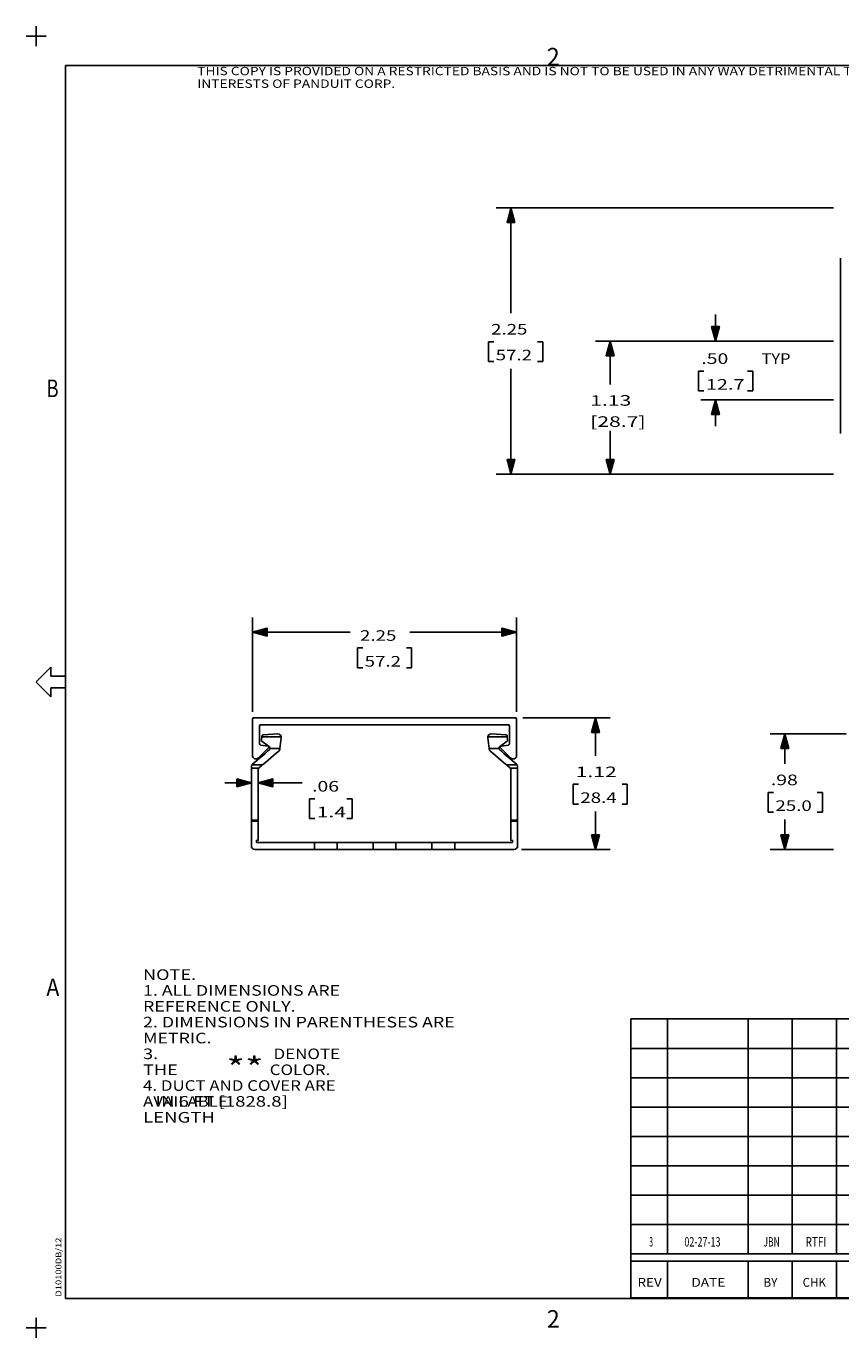
# Model space of a CAD drawing. Units: inches. Extents: x -0.1 to 17.1, y -0.1 to 11.1.
# Drawn here: x -0.1 to 6.9, y -0.1 to 11.1 of the extents above; entities that cross this region are included whole.
import ezdxf

# ---------------------------------------------------------------- set-up
doc = ezdxf.new("R2010")
doc.units = ezdxf.units.IN
doc.header["$MEASUREMENT"] = 0
doc.layers.add('1', color=7, linetype='Continuous', true_color=0xffffff)
doc.styles.add('blockfont', font='simplex.shx')
doc.styles.add('DEFAULT', font='simplex.shx')
doc.styles.add('helios', font='simplex.shx')

msp = doc.modelspace()

# ---------------------------------------------------------------- linework, layer by layer
at = {"layer": '1', "color": 18, "linetype": 'Continuous'}
for p, q in [((0, 11.085), (0, 10.915)), ((-0.085, 11), (0.085, 11)), ((0.249889, 10.75), (0.249889, 0.25)), ((0.249889, 10.75), (16.749889, 10.75)), ((6.791066, 9.5377), (3.917781, 9.5377)), ((4.042781, 9.5377), (4.009287, 9.4127)), ((4.031781, 9.4127), (4.031781, 9.496647)), ((4.033781, 9.4127), (4.033781, 9.504111)), ((4.03578, 9.4127), (4.03578, 9.511575)), ((4.037781, 9.4127), (4.037781, 9.519039)), ((4.039781, 9.4127), (4.039781, 9.526504)), ((4.04178, 9.4127), (4.04178, 9.533967)), ((4.042781, 9.5377), (4.042781, 8.640716)), ((4.076274, 9.4127), (4.042781, 9.5377)), ((4.043781, 9.4127), (4.043781, 9.533967)), ((4.045781, 9.4127), (4.045781, 9.526504)), ((4.047781, 9.4127), (4.047781, 9.519039)), ((4.049781, 9.4127), (4.049781, 9.511575)), ((4.051781, 9.4127), (4.051781, 9.504111)), ((4.053781, 9.4127), (4.053781, 9.496647)), ((4.009287, 9.4127), (4.076274, 9.4127)), ((4.009781, 9.4127), (4.009781, 9.414541)), ((4.009781, 9.4127), (4.009781, 9.414541)), ((4.011781, 9.4127), (4.011781, 9.422006)), ((4.013781, 9.4127), (4.013781, 9.42947)), ((4.01578, 9.4127), (4.01578, 9.436934)), ((4.017781, 9.4127), (4.017781, 9.444398)), ((4.019781, 9.4127), (4.019781, 9.451862)), ((4.02178, 9.4127), (4.02178, 9.459327)), ((4.023781, 9.4127), (4.023781, 9.46679)), ((4.025781, 9.4127), (4.025781, 9.474255)), ((4.027781, 9.4127), (4.027781, 9.481719)), ((4.029781, 9.4127), (4.029781, 9.489182)), ((4.055781, 9.4127), (4.055781, 9.489182)), ((4.057781, 9.4127), (4.057781, 9.481719)), ((4.059781, 9.4127), (4.059781, 9.474255)), ((4.06178, 9.4127), (4.06178, 9.46679)), ((4.063781, 9.4127), (4.063781, 9.459327)), ((4.065781, 9.4127), (4.065781, 9.451862)), ((4.06778, 9.4127), (4.06778, 9.444398)), ((4.069781, 9.4127), (4.069781, 9.436934)), ((4.071781, 9.4127), (4.071781, 9.42947)), ((4.073781, 9.4127), (4.073781, 9.422006)), ((4.075781, 9.4127), (4.075781, 9.414541)), ((4.075781, 9.4127), (4.075781, 9.414541)), ((6.849757, 7.617367), (6.849757, 9.108802)), ((5.784068, 8.62884), (5.784068, 8.403841)), ((5.817561, 8.528841), (5.750574, 8.528841)), ((5.750574, 8.528841), (5.784068, 8.403841)), ((5.751068, 8.528841), (5.751068, 8.526999)), ((5.751068, 8.528841), (5.751068, 8.526999)), ((5.753067, 8.528841), (5.753067, 8.519534)), ((5.755067, 8.528841), (5.755067, 8.51207)), ((5.757067, 8.528841), (5.757067, 8.504606)), ((5.759068, 8.528841), (5.759068, 8.497142)), ((5.761067, 8.528841), (5.761067, 8.489677)), ((5.763067, 8.528841), (5.763067, 8.482214)), ((5.765068, 8.528841), (5.765068, 8.47475)), ((5.767067, 8.528841), (5.767067, 8.467285)), ((5.769067, 8.528841), (5.769067, 8.459822)), ((5.771068, 8.528841), (5.771068, 8.452357)), ((5.773067, 8.528841), (5.773067, 8.444893)), ((5.775067, 8.528841), (5.775067, 8.437429)), ((5.777067, 8.528841), (5.777067, 8.429965)), ((5.779068, 8.528841), (5.779068, 8.422501)), ((5.781067, 8.528841), (5.781067, 8.415037)), ((5.783067, 8.528841), (5.783067, 8.407573)), ((5.784068, 8.403841), (5.817561, 8.528841)), ((5.785068, 8.528841), (5.785068, 8.407573)), ((5.787067, 8.528841), (5.787067, 8.415037)), ((5.789067, 8.528841), (5.789067, 8.422501)), ((5.791068, 8.528841), (5.791068, 8.429965)), ((5.793067, 8.528841), (5.793067, 8.437429)), ((5.795067, 8.528841), (5.795067, 8.444893)), ((5.797068, 8.528841), (5.797068, 8.452357)), ((5.799067, 8.528841), (5.799067, 8.459822)), ((5.801067, 8.528841), (5.801067, 8.467285)), ((5.803067, 8.528841), (5.803067, 8.47475)), ((5.805068, 8.528841), (5.805068, 8.482214)), ((5.807067, 8.528841), (5.807067, 8.489677)), ((5.809067, 8.528841), (5.809067, 8.497142)), ((5.811068, 8.528841), (5.811068, 8.504606)), ((5.813067, 8.528841), (5.813067, 8.51207)), ((5.815067, 8.528841), (5.815067, 8.519534)), ((5.817068, 8.528841), (5.817068, 8.526999)), ((5.817068, 8.528841), (5.817068, 8.526999)), ((3.896156, 8.398215), (3.851156, 8.398215)), ((3.851156, 8.398215), (3.851156, 8.229465)), ((4.313156, 8.398215), (4.268156, 8.398215)), ((4.313156, 8.229465), (4.313156, 8.398215)), ((6.791066, 8.403841), (4.762285, 8.403841)), ((4.887285, 8.403841), (4.853792, 8.278841)), ((4.880285, 8.278841), (4.880285, 8.377716)), ((4.882285, 8.278841), (4.882285, 8.38518)), ((4.884285, 8.278841), (4.884285, 8.392645)), ((4.886285, 8.278841), (4.886285, 8.400108)), ((4.887285, 8.403841), (4.887285, 8.034411)), ((4.920779, 8.278841), (4.887285, 8.403841)), ((4.888285, 8.278841), (4.888285, 8.400108)), ((4.890285, 8.278841), (4.890285, 8.392645)), ((4.892285, 8.278841), (4.892285, 8.38518)), ((4.894285, 8.278841), (4.894285, 8.377716)), ((6.791066, 8.403841), (5.659068, 8.403841)), ((4.853792, 8.278841), (4.920779, 8.278841)), ((4.854285, 8.278841), (4.854285, 8.280683)), ((4.854285, 8.278841), (4.854285, 8.280683)), ((4.856286, 8.278841), (4.856286, 8.288147)), ((4.858285, 8.278841), (4.858285, 8.295611)), ((4.860285, 8.278841), (4.860285, 8.303075)), ((4.862285, 8.278841), (4.862285, 8.310539)), ((4.864285, 8.278841), (4.864285, 8.318004)), ((4.866285, 8.278841), (4.866285, 8.325467)), ((4.868285, 8.278841), (4.868285, 8.332932)), ((4.870286, 8.278841), (4.870286, 8.340396)), ((4.872285, 8.278841), (4.872285, 8.34786)), ((4.874285, 8.278841), (4.874285, 8.355324)), ((4.876286, 8.278841), (4.876286, 8.362788)), ((4.878285, 8.278841), (4.878285, 8.370253)), ((4.896286, 8.278841), (4.896286, 8.370253)), ((4.898285, 8.278841), (4.898285, 8.362788)), ((4.900285, 8.278841), (4.900285, 8.355324)), ((4.902286, 8.278841), (4.902286, 8.34786)), ((4.904285, 8.278841), (4.904285, 8.340396)), ((4.906285, 8.278841), (4.906285, 8.332932)), ((4.908285, 8.278841), (4.908285, 8.325467)), ((4.910285, 8.278841), (4.910285, 8.318004)), ((4.912285, 8.278841), (4.912285, 8.310539)), ((4.914285, 8.278841), (4.914285, 8.303075)), ((4.916286, 8.278841), (4.916286, 8.295611)), ((4.918285, 8.278841), (4.918285, 8.288147)), ((4.920285, 8.278841), (4.920285, 8.280683)), ((4.920285, 8.278841), (4.920285, 8.280683)), ((3.851156, 8.229465), (3.896156, 8.229465)), ((4.042781, 7.269982), (4.042781, 8.166965)), ((4.268156, 8.229465), (4.313156, 8.229465)), ((5.686474, 8.148215), (5.641474, 8.148215)), ((5.641474, 8.148215), (5.641474, 7.979465)), ((6.103474, 8.148215), (6.058474, 8.148215)), ((6.103474, 7.979465), (6.103474, 8.148215)), ((5.641474, 7.979465), (5.686474, 7.979465)), ((6.058474, 7.979465), (6.103474, 7.979465)), ((6.791066, 7.903841), (5.659068, 7.903841)), ((5.784068, 7.903841), (5.750574, 7.778841)), ((5.763067, 7.778841), (5.763067, 7.825468)), ((5.765068, 7.778841), (5.765068, 7.832932)), ((5.767067, 7.778841), (5.767067, 7.840396)), ((5.769067, 7.778841), (5.769067, 7.84786)), ((5.771068, 7.778841), (5.771068, 7.855324)), ((5.773067, 7.778841), (5.773067, 7.862788)), ((5.775067, 7.778841), (5.775067, 7.870252)), ((5.777067, 7.778841), (5.777067, 7.877716)), ((5.779068, 7.778841), (5.779068, 7.88518)), ((5.781067, 7.778841), (5.781067, 7.892644)), ((5.783067, 7.778841), (5.783067, 7.900109)), ((5.784068, 7.678841), (5.784068, 7.903841)), ((5.817561, 7.778841), (5.784068, 7.903841)), ((5.785068, 7.778841), (5.785068, 7.900109)), ((5.787067, 7.778841), (5.787067, 7.892644)), ((5.789067, 7.778841), (5.789067, 7.88518)), ((5.791068, 7.778841), (5.791068, 7.877716)), ((5.793067, 7.778841), (5.793067, 7.870252)), ((5.795067, 7.778841), (5.795067, 7.862788)), ((5.797068, 7.778841), (5.797068, 7.855324)), ((5.799067, 7.778841), (5.799067, 7.84786)), ((5.801067, 7.778841), (5.801067, 7.840396)), ((5.803067, 7.778841), (5.803067, 7.832932)), ((5.805068, 7.778841), (5.805068, 7.825468)), ((5.750574, 7.778841), (5.817561, 7.778841)), ((5.751068, 7.778841), (5.751068, 7.780683)), ((5.751068, 7.778841), (5.751068, 7.780683)), ((5.753067, 7.778841), (5.753067, 7.788147)), ((5.755067, 7.778841), (5.755067, 7.795611)), ((5.757067, 7.778841), (5.757067, 7.803075)), ((5.759068, 7.778841), (5.759068, 7.810539)), ((5.761067, 7.778841), (5.761067, 7.818004)), ((5.807067, 7.778841), (5.807067, 7.818004)), ((5.809067, 7.778841), (5.809067, 7.810539)), ((5.811068, 7.778841), (5.811068, 7.803075)), ((5.813067, 7.778841), (5.813067, 7.795611)), ((5.815067, 7.778841), (5.815067, 7.788147)), ((5.817068, 7.778841), (5.817068, 7.780683)), ((5.817068, 7.778841), (5.817068, 7.780683)), ((4.887285, 7.269982), (4.887285, 7.639411)), ((4.076274, 7.394982), (4.009287, 7.394982)), ((4.009287, 7.394982), (4.042781, 7.269982)), ((4.009781, 7.394982), (4.009781, 7.39314)), ((4.009781, 7.394982), (4.009781, 7.39314)), ((4.011781, 7.394982), (4.011781, 7.385675)), ((4.013781, 7.394982), (4.013781, 7.378211)), ((4.01578, 7.394982), (4.01578, 7.370747)), ((4.017781, 7.394982), (4.017781, 7.363283)), ((4.019781, 7.394982), (4.019781, 7.355819)), ((4.02178, 7.394982), (4.02178, 7.348355)), ((4.023781, 7.394982), (4.023781, 7.340891)), ((4.025781, 7.394982), (4.025781, 7.333427)), ((4.027781, 7.394982), (4.027781, 7.325963)), ((4.029781, 7.394982), (4.029781, 7.318499)), ((4.031781, 7.394982), (4.031781, 7.311035)), ((4.033781, 7.394982), (4.033781, 7.30357)), ((4.03578, 7.394982), (4.03578, 7.296106)), ((4.037781, 7.394982), (4.037781, 7.288642)), ((4.039781, 7.394982), (4.039781, 7.281178)), ((4.04178, 7.394982), (4.04178, 7.273714)), ((4.042781, 7.269982), (4.076274, 7.394982)), ((4.043781, 7.394982), (4.043781, 7.273714)), ((4.045781, 7.394982), (4.045781, 7.281178)), ((4.047781, 7.394982), (4.047781, 7.288642)), ((4.049781, 7.394982), (4.049781, 7.296106)), ((4.051781, 7.394982), (4.051781, 7.30357)), ((4.053781, 7.394982), (4.053781, 7.311035)), ((4.055781, 7.394982), (4.055781, 7.318499)), ((4.057781, 7.394982), (4.057781, 7.325963)), ((4.059781, 7.394982), (4.059781, 7.333427)), ((4.06178, 7.394982), (4.06178, 7.340891)), ((4.063781, 7.394982), (4.063781, 7.348355)), ((4.065781, 7.394982), (4.065781, 7.355819)), ((4.06778, 7.394982), (4.06778, 7.363283)), ((4.069781, 7.394982), (4.069781, 7.370747)), ((4.071781, 7.394982), (4.071781, 7.378211)), ((4.073781, 7.394982), (4.073781, 7.385675)), ((4.075781, 7.394982), (4.075781, 7.39314)), ((4.075781, 7.394982), (4.075781, 7.39314)), ((4.920779, 7.394982), (4.853792, 7.394982)), ((4.853792, 7.394982), (4.887285, 7.269982)), ((4.854285, 7.394982), (4.854285, 7.39314)), ((4.854285, 7.394982), (4.854285, 7.39314)), ((4.856286, 7.394982), (4.856286, 7.385675)), ((4.858285, 7.394982), (4.858285, 7.378211)), ((4.860285, 7.394982), (4.860285, 7.370747)), ((4.862285, 7.394982), (4.862285, 7.363283)), ((4.864285, 7.394982), (4.864285, 7.355819)), ((4.866285, 7.394982), (4.866285, 7.348355)), ((4.868285, 7.394982), (4.868285, 7.340891)), ((4.870286, 7.394982), (4.870286, 7.333427)), ((4.872285, 7.394982), (4.872285, 7.325963)), ((4.874285, 7.394982), (4.874285, 7.318499)), ((4.876286, 7.394982), (4.876286, 7.311035)), ((4.878285, 7.394982), (4.878285, 7.30357)), ((4.880285, 7.394982), (4.880285, 7.296106)), ((4.882285, 7.394982), (4.882285, 7.288642)), ((4.884285, 7.394982), (4.884285, 7.281178)), ((4.886285, 7.394982), (4.886285, 7.273714)), ((4.887285, 7.269982), (4.920779, 7.394982)), ((4.888285, 7.394982), (4.888285, 7.273714)), ((4.890285, 7.394982), (4.890285, 7.281178)), ((4.892285, 7.394982), (4.892285, 7.288642)), ((4.894285, 7.394982), (4.894285, 7.296106)), ((4.896286, 7.394982), (4.896286, 7.30357)), ((4.898285, 7.394982), (4.898285, 7.311035)), ((4.900285, 7.394982), (4.900285, 7.318499)), ((4.902286, 7.394982), (4.902286, 7.325963)), ((4.904285, 7.394982), (4.904285, 7.333427)), ((4.906285, 7.394982), (4.906285, 7.340891)), ((4.908285, 7.394982), (4.908285, 7.348355)), ((4.910285, 7.394982), (4.910285, 7.355819)), ((4.912285, 7.394982), (4.912285, 7.363283)), ((4.914285, 7.394982), (4.914285, 7.370747)), ((4.916286, 7.394982), (4.916286, 7.378211)), ((4.918285, 7.394982), (4.918285, 7.385675)), ((4.920285, 7.394982), (4.920285, 7.39314)), ((4.920285, 7.394982), (4.920285, 7.39314)), ((6.791066, 7.269982), (3.917781, 7.269982)), ((6.791066, 7.269982), (4.762285, 7.269982)), ((1.841166, 5.246709), (1.841166, 6.049762)), ((4.091166, 5.246709), (4.091166, 6.049762)), ((1.966166, 5.958256), (1.841166, 5.924762)), ((1.841166, 5.924762), (2.672666, 5.924762)), ((1.841166, 5.924762), (1.966166, 5.891268)), ((1.966166, 5.925762), (1.844898, 5.925762)), ((1.966166, 5.923762), (1.844898, 5.923762)), ((1.966166, 5.927762), (1.852362, 5.927762)), ((1.966166, 5.921762), (1.852362, 5.921762)), ((1.966166, 5.929762), (1.859826, 5.929762)), ((1.966166, 5.931762), (1.86729, 5.931762)), ((1.966166, 5.933762), (1.874755, 5.933762)), ((1.966166, 5.935762), (1.882219, 5.935762)), ((1.966166, 5.937762), (1.889683, 5.937762)), ((1.966166, 5.939762), (1.897147, 5.939762)), ((1.966166, 5.941762), (1.904611, 5.941762)), ((1.966166, 5.943762), (1.912075, 5.943762)), ((1.966166, 5.945762), (1.919539, 5.945762)), ((1.966166, 5.947762), (1.927003, 5.947762)), ((1.966166, 5.949762), (1.934467, 5.949762)), ((1.966166, 5.951762), (1.941931, 5.951762)), ((1.966166, 5.953762), (1.949396, 5.953762)), ((1.966166, 5.955762), (1.95686, 5.955762)), ((1.966166, 5.957762), (1.964324, 5.957762)), ((1.966166, 5.957762), (1.964324, 5.957762)), ((1.966166, 5.891268), (1.966166, 5.958256)), ((4.091166, 5.924762), (3.180916, 5.924762)), ((4.091166, 5.924762), (3.966166, 5.958256)), ((3.966166, 5.958256), (3.966166, 5.891268)), ((3.966166, 5.957762), (3.968009, 5.957762)), ((3.966166, 5.957762), (3.968009, 5.957762)), ((3.966166, 5.955762), (3.975472, 5.955762)), ((3.966166, 5.953762), (3.982937, 5.953762)), ((3.966166, 5.951762), (3.990401, 5.951762)), ((3.966166, 5.949762), (3.997865, 5.949762)), ((3.966166, 5.947762), (4.005329, 5.947762)), ((3.966166, 5.945762), (4.012793, 5.945762)), ((3.966166, 5.943762), (4.020257, 5.943762)), ((3.966166, 5.941762), (4.027721, 5.941762)), ((3.966166, 5.939762), (4.035185, 5.939762)), ((3.966166, 5.937762), (4.042649, 5.937762)), ((3.966166, 5.935762), (4.050114, 5.935762)), ((3.966166, 5.933762), (4.057578, 5.933762)), ((3.966166, 5.931762), (4.065042, 5.931762)), ((3.966166, 5.929762), (4.072506, 5.929762)), ((3.966166, 5.927762), (4.07997, 5.927762)), ((3.966166, 5.925762), (4.087434, 5.925762)), ((3.966166, 5.891268), (4.091166, 5.924762)), ((3.966166, 5.923762), (4.087434, 5.923762)), ((3.966166, 5.921762), (4.07997, 5.921762)), ((1.966166, 5.919762), (1.859826, 5.919762)), ((1.966166, 5.917762), (1.86729, 5.917762)), ((1.966166, 5.915762), (1.874755, 5.915762)), ((1.966166, 5.913762), (1.882219, 5.913762)), ((1.966166, 5.911762), (1.889683, 5.911762)), ((1.966166, 5.909762), (1.897147, 5.909762)), ((1.966166, 5.907762), (1.904611, 5.907762)), ((1.966166, 5.905762), (1.912075, 5.905762)), ((1.966166, 5.903762), (1.919539, 5.903762)), ((1.966166, 5.901762), (1.927003, 5.901762)), ((1.966166, 5.899762), (1.934467, 5.899762)), ((1.966166, 5.897762), (1.941931, 5.897762)), ((1.966166, 5.895762), (1.949396, 5.895762)), ((1.966166, 5.893762), (1.95686, 5.893762)), ((1.966166, 5.891762), (1.964324, 5.891762)), ((1.966166, 5.891762), (1.964324, 5.891762)), ((3.966166, 5.919762), (4.072506, 5.919762)), ((3.966166, 5.917762), (4.065042, 5.917762)), ((3.966166, 5.915762), (4.057578, 5.915762)), ((3.966166, 5.913762), (4.050114, 5.913762)), ((3.966166, 5.911762), (4.042649, 5.911762)), ((3.966166, 5.909762), (4.035185, 5.909762)), ((3.966166, 5.907762), (4.027721, 5.907762)), ((3.966166, 5.905762), (4.020257, 5.905762)), ((3.966166, 5.903762), (4.012793, 5.903762)), ((3.966166, 5.901762), (4.005329, 5.901762)), ((3.966166, 5.899762), (3.997865, 5.899762)), ((3.966166, 5.897762), (3.990401, 5.897762)), ((3.966166, 5.895762), (3.982937, 5.895762)), ((3.966166, 5.893762), (3.975472, 5.893762)), ((3.966166, 5.891762), (3.968009, 5.891762)), ((3.966166, 5.891762), (3.968009, 5.891762)), ((2.780166, 5.789762), (2.735166, 5.789762)), ((2.735166, 5.789762), (2.735166, 5.621012)), ((3.197166, 5.789762), (3.152166, 5.789762)), ((3.197166, 5.621012), (3.197166, 5.789762)), ((0.124889, 5.625), (0, 5.500111)), ((0.124889, 5.55), (0.124889, 5.625)), ((2.735166, 5.621012), (2.780166, 5.621012)), ((3.152166, 5.621012), (3.197166, 5.621012)), ((0, 5.499889), (0.124889, 5.375)), ((0.249889, 5.55), (0.124889, 5.55)), ((0.249889, 5.55), (0.249889, 5.45)), ((0.249889, 5.45), (0.124889, 5.45)), ((0.124889, 5.375), (0.124889, 5.45)), ((1.841166, 5.184209), (1.841166, 4.874209)), ((4.081166, 5.19421), (1.851166, 5.19421)), ((4.091166, 5.184209), (4.091166, 4.874209)), ((4.143666, 5.19421), (4.888558, 5.19421)), ((4.763558, 5.19421), (4.730064, 5.06921)), ((4.748558, 5.06921), (4.748558, 5.138228)), ((4.750558, 5.06921), (4.750558, 5.145693)), ((4.752558, 5.06921), (4.752558, 5.153157)), ((4.754558, 5.06921), (4.754558, 5.160621)), ((4.756558, 5.06921), (4.756558, 5.168085)), ((4.758558, 5.06921), (4.758558, 5.175549)), ((4.760558, 5.06921), (4.760558, 5.183013)), ((4.762558, 5.06921), (4.762558, 5.190477)), ((4.763558, 5.19421), (4.763558, 4.871084)), ((4.797051, 5.06921), (4.763558, 5.19421)), ((4.764558, 5.06921), (4.764558, 5.190477)), ((4.766558, 5.06921), (4.766558, 5.183013)), ((4.768558, 5.06921), (4.768558, 5.175549)), ((4.770558, 5.06921), (4.770558, 5.168085)), ((4.772558, 5.06921), (4.772558, 5.160621)), ((4.774558, 5.06921), (4.774558, 5.153157)), ((4.776558, 5.06921), (4.776558, 5.145693)), ((4.778558, 5.06921), (4.778558, 5.138228)), ((1.901166, 5.124209), (1.901166, 4.972979)), ((4.021166, 5.134209), (1.911166, 5.134209)), ((1.918181, 5.004702), (1.921624, 5.033572)), ((1.92262, 5.041932), (1.921624, 5.033572)), ((2.086297, 5.033535), (1.921624, 5.033572)), ((1.92262, 5.041932), (1.925705, 5.048038)), ((1.925705, 5.048038), (1.931992, 5.050733)), ((1.931992, 5.050733), (2.055201, 5.057621)), ((2.055201, 5.057621), (2.069129, 5.055051)), ((2.069129, 5.055051), (2.080326, 5.046378)), ((2.080326, 5.046378), (2.086297, 5.033535)), ((3.846035, 5.033535), (3.852006, 5.046378)), ((3.846035, 5.033535), (4.010709, 5.033572)), ((3.852006, 5.046378), (3.863203, 5.055051)), ((3.863203, 5.055051), (3.877131, 5.057621)), ((3.877131, 5.057621), (4.00034, 5.050733)), ((4.00034, 5.050733), (4.006628, 5.048038)), ((4.006628, 5.048038), (4.009712, 5.041932)), ((4.010709, 5.033572), (4.009712, 5.041932)), ((4.010709, 5.033572), (4.014151, 5.004702)), ((4.031166, 5.124209), (4.031166, 4.972979)), ((4.730064, 5.06921), (4.797051, 5.06921)), ((4.730558, 5.06921), (4.730558, 5.071052)), ((4.730558, 5.06921), (4.730558, 5.071052)), ((4.732558, 5.06921), (4.732558, 5.078516)), ((4.734558, 5.06921), (4.734558, 5.08598)), ((4.736558, 5.06921), (4.736558, 5.093444)), ((4.738558, 5.06921), (4.738558, 5.100908)), ((4.740558, 5.06921), (4.740558, 5.108372)), ((4.742558, 5.06921), (4.742558, 5.115836)), ((4.744558, 5.06921), (4.744558, 5.123301)), ((4.746558, 5.06921), (4.746558, 5.130764)), ((4.780558, 5.06921), (4.780558, 5.130764)), ((4.782558, 5.06921), (4.782558, 5.123301)), ((4.784558, 5.06921), (4.784558, 5.115836)), ((4.786558, 5.06921), (4.786558, 5.108372)), ((4.788558, 5.06921), (4.788558, 5.100908)), ((4.790558, 5.06921), (4.790558, 5.093444)), ((4.792558, 5.06921), (4.792558, 5.08598)), ((4.794558, 5.06921), (4.794558, 5.078516)), ((4.796558, 5.06921), (4.796558, 5.071052)), ((4.796558, 5.06921), (4.796558, 5.071052)), ((6.897192, 5.057668), (6.251088, 5.057668)), ((6.376088, 5.057668), (6.342594, 4.932668)), ((6.369088, 4.932668), (6.369088, 5.031543)), ((6.371088, 4.932668), (6.371088, 5.039008)), ((6.373088, 4.932668), (6.373088, 5.046472)), ((6.375088, 4.932668), (6.375088, 5.053936)), ((6.376088, 5.057668), (6.376088, 4.802814)), ((6.409582, 4.932668), (6.376088, 5.057668)), ((6.377088, 4.932668), (6.377088, 5.053936)), ((6.379088, 4.932668), (6.379088, 5.046472)), ((6.381088, 4.932668), (6.381088, 5.039008)), ((6.383088, 4.932668), (6.383088, 5.031543)), ((1.89253, 4.853148), (1.978791, 4.94065)), ((1.909861, 4.963065), (1.973993, 4.954622)), ((1.986339, 4.947468), (1.92212, 4.995511)), ((1.98707, 4.924029), (1.970366, 4.909828)), ((1.98707, 4.924029), (1.987863, 4.924754)), ((1.987863, 4.924754), (1.990816, 4.928841)), ((1.990816, 4.928841), (1.992338, 4.934772)), ((1.992338, 4.934772), (1.992345, 4.934942)), ((2.076029, 4.934924), (1.992345, 4.934942)), ((2.067744, 4.913729), (2.072103, 4.919819)), ((2.072103, 4.919819), (2.075219, 4.928645)), ((2.075219, 4.928645), (2.075507, 4.930544)), ((2.075507, 4.930544), (2.076029, 4.934923)), ((2.076029, 4.934924), (2.086665, 5.024116)), ((3.845667, 5.024116), (3.856303, 4.934923)), ((3.856303, 4.934923), (3.939987, 4.934942)), ((3.856303, 4.934923), (3.856825, 4.930544)), ((3.856825, 4.930544), (3.858822, 4.9228)), ((3.858822, 4.9228), (3.863286, 4.915234)), ((3.863286, 4.915234), (3.867182, 4.91124)), ((3.939987, 4.934942), (3.940725, 4.930785)), ((3.940725, 4.930785), (3.94273, 4.926799)), ((3.94273, 4.926799), (3.945262, 4.924029)), ((3.961967, 4.909828), (3.945262, 4.924029)), ((4.010212, 4.995511), (3.945993, 4.947468)), ((4.039802, 4.853148), (3.953541, 4.94065)), ((4.022471, 4.963065), (3.95834, 4.954622)), ((6.342594, 4.932668), (6.409582, 4.932668)), ((6.343088, 4.932668), (6.343088, 4.93451)), ((6.343088, 4.932668), (6.343088, 4.93451)), ((6.345088, 4.932668), (6.345088, 4.941974)), ((6.347088, 4.932668), (6.347088, 4.949438)), ((6.349088, 4.932668), (6.349088, 4.956903)), ((6.351088, 4.932668), (6.351088, 4.964366)), ((6.353088, 4.932668), (6.353088, 4.97183)), ((6.355088, 4.932668), (6.355088, 4.979295)), ((6.357088, 4.932668), (6.357088, 4.986759)), ((6.359088, 4.932668), (6.359088, 4.994223)), ((6.361088, 4.932668), (6.361088, 5.001687)), ((6.363088, 4.932668), (6.363088, 5.009151)), ((6.365088, 4.932668), (6.365088, 5.016615)), ((6.367088, 4.932668), (6.367088, 5.024079)), ((6.385088, 4.932668), (6.385088, 5.024079)), ((6.387088, 4.932668), (6.387088, 5.016615)), ((6.389088, 4.932668), (6.389088, 5.009151)), ((6.391088, 4.932668), (6.391088, 5.001687)), ((6.393088, 4.932668), (6.393088, 4.994223)), ((6.395088, 4.932668), (6.395088, 4.986759)), ((6.397088, 4.932668), (6.397088, 4.979295)), ((6.399088, 4.932668), (6.399088, 4.97183)), ((6.401088, 4.932668), (6.401088, 4.964366)), ((6.403088, 4.932668), (6.403088, 4.956903)), ((6.405088, 4.932668), (6.405088, 4.949438)), ((6.407088, 4.932668), (6.407088, 4.941974)), ((6.409088, 4.932668), (6.409088, 4.93451)), ((6.409088, 4.932668), (6.409088, 4.93451)), ((1.859104, 4.815235), (1.843028, 4.801568)), ((1.879393, 4.832485), (1.859104, 4.815235)), ((1.902393, 4.852039), (1.879393, 4.832485)), ((1.926398, 4.872447), (1.902393, 4.852039)), ((1.949629, 4.892198), (1.926398, 4.872447)), ((1.954442, 4.817119), (1.937876, 4.803034)), ((1.970366, 4.909828), (1.949629, 4.892198)), ((1.975007, 4.834602), (1.954442, 4.817119)), ((1.998066, 4.854207), (1.975007, 4.834602)), ((2.021929, 4.874495), (1.998066, 4.854207)), ((2.04485, 4.893981), (2.021929, 4.874495)), ((2.06515, 4.91124), (2.04485, 4.893981)), ((2.06515, 4.91124), (2.067744, 4.913729)), ((3.887482, 4.893981), (3.867182, 4.91124)), ((3.910403, 4.874495), (3.887482, 4.893981)), ((3.934267, 4.854207), (3.910403, 4.874495)), ((3.957325, 4.834602), (3.934267, 4.854207)), ((3.97789, 4.817119), (3.957325, 4.834602)), ((3.982703, 4.892198), (3.961967, 4.909828)), ((3.994456, 4.803034), (3.97789, 4.817119)), ((4.005934, 4.872447), (3.982703, 4.892198)), ((4.029939, 4.852039), (4.005934, 4.872447)), ((4.052939, 4.832485), (4.029939, 4.852039)), ((4.073228, 4.815235), (4.052939, 4.832485)), ((4.089304, 4.801568), (4.073228, 4.815235)), ((1.832357, 4.323592), (1.832456, 4.765327)), ((1.832458, 4.772206), (1.832456, 4.765327)), ((1.894855, 4.765313), (1.832456, 4.765327)), ((1.832459, 4.778718), (1.832458, 4.772206)), ((1.832459, 4.778718), (1.832554, 4.781095)), ((1.832554, 4.781095), (1.833638, 4.787038)), ((1.833638, 4.787038), (1.835639, 4.792152)), ((1.835639, 4.792152), (1.836302, 4.793402)), ((1.836604, 4.793926), (1.836302, 4.793402)), ((1.926522, 4.793382), (1.836302, 4.793402)), ((1.841236, 4.799914), (1.836604, 4.793926)), ((1.843028, 4.801568), (1.841236, 4.799914)), ((1.8891, 4.323579), (1.889196, 4.747783)), ((1.894855, 4.765313), (1.899764, 4.770632)), ((1.899764, 4.770632), (1.916085, 4.784508)), ((1.916085, 4.784508), (1.926522, 4.793382)), ((1.937876, 4.803034), (1.926522, 4.793382)), ((4.00581, 4.793382), (3.994456, 4.803034)), ((4.00581, 4.793382), (4.09603, 4.793402)), ((4.016247, 4.784508), (4.00581, 4.793382)), ((4.032568, 4.770632), (4.016247, 4.784508)), ((4.037477, 4.765313), (4.032568, 4.770632)), ((4.037477, 4.765313), (4.099876, 4.765327)), ((4.043137, 4.747783), (4.043232, 4.323579)), ((4.093458, 4.797251), (4.089304, 4.801568)), ((4.09603, 4.793402), (4.093458, 4.797251)), ((4.096217, 4.793064), (4.09603, 4.793402)), ((4.098311, 4.788263), (4.096217, 4.793064)), ((4.099638, 4.782458), (4.098311, 4.788263)), ((4.099873, 4.778718), (4.099638, 4.782458)), ((4.099874, 4.772206), (4.099873, 4.778718)), ((4.099876, 4.765327), (4.099874, 4.772206)), ((4.099976, 4.323592), (4.099876, 4.765327)), ((1.832428, 4.640964), (1.607428, 4.641015)), ((1.707436, 4.674486), (1.707421, 4.607498)), ((1.707421, 4.607498), (1.832428, 4.640964)), ((1.707421, 4.609992), (1.716728, 4.60999)), ((1.707421, 4.607992), (1.709263, 4.607992)), ((1.707421, 4.607992), (1.709263, 4.607992)), ((1.707422, 4.613992), (1.731657, 4.613986)), ((1.707422, 4.611992), (1.724192, 4.611988)), ((1.707423, 4.617992), (1.746586, 4.617983)), ((1.707423, 4.615992), (1.739121, 4.615985)), ((1.707424, 4.623992), (1.76898, 4.623978)), ((1.707424, 4.621992), (1.761515, 4.62198)), ((1.707424, 4.619992), (1.75405, 4.619981)), ((1.707425, 4.627992), (1.783909, 4.627975)), ((1.707425, 4.625992), (1.776444, 4.625977)), ((1.707426, 4.631992), (1.798838, 4.631971)), ((1.707426, 4.629992), (1.791373, 4.629973)), ((1.707427, 4.635992), (1.813767, 4.635968)), ((1.707427, 4.633992), (1.806302, 4.63397)), ((1.707428, 4.641992), (1.828696, 4.641964)), ((1.707428, 4.639992), (1.828696, 4.639965)), ((1.707428, 4.637992), (1.821231, 4.637966)), ((1.707429, 4.645992), (1.813769, 4.645968)), ((1.707429, 4.643992), (1.821233, 4.643966)), ((1.70743, 4.649992), (1.798842, 4.649971)), ((1.70743, 4.647992), (1.806305, 4.64797)), ((1.707431, 4.653992), (1.783915, 4.653975)), ((1.707431, 4.651992), (1.791378, 4.651973)), ((1.707432, 4.657992), (1.768987, 4.657978)), ((1.707432, 4.655992), (1.776451, 4.655976)), ((1.707433, 4.663992), (1.746596, 4.663983)), ((1.707433, 4.661992), (1.75406, 4.661982)), ((1.707433, 4.659992), (1.761524, 4.65998)), ((1.707434, 4.667992), (1.731669, 4.667986)), ((1.707434, 4.665992), (1.739133, 4.665985)), ((1.707435, 4.671992), (1.716742, 4.67199)), ((1.707435, 4.669992), (1.724205, 4.669988)), ((1.832428, 4.640964), (1.707436, 4.674486)), ((1.707436, 4.673992), (1.709278, 4.673992)), ((1.707436, 4.673992), (1.709278, 4.673992)), ((2.014179, 4.674417), (1.889172, 4.640951)), ((1.889172, 4.640951), (2.014143, 4.640923)), ((1.889172, 4.640951), (2.014164, 4.607429)), ((2.014171, 4.639923), (1.892903, 4.63995)), ((2.014172, 4.641923), (1.892904, 4.64195)), ((2.014171, 4.637923), (1.900367, 4.637949)), ((2.014172, 4.643923), (1.900368, 4.643949)), ((2.01417, 4.635923), (1.907831, 4.635947)), ((2.014173, 4.645923), (1.907833, 4.645947)), ((2.01417, 4.633923), (1.915294, 4.633945)), ((2.014173, 4.647923), (1.915298, 4.647945)), ((2.014169, 4.631923), (1.922758, 4.631943)), ((2.014174, 4.649923), (1.922762, 4.649943)), ((2.014169, 4.629923), (1.930222, 4.629942)), ((2.014174, 4.651923), (1.930227, 4.651942)), ((2.014169, 4.627923), (1.937685, 4.62794)), ((2.014174, 4.653923), (1.937691, 4.65394)), ((2.014168, 4.625923), (1.945149, 4.625938)), ((2.014175, 4.655923), (1.945156, 4.655939)), ((2.014168, 4.623923), (1.952613, 4.623937)), ((2.014175, 4.657923), (1.95262, 4.657937)), ((2.014167, 4.621923), (1.960076, 4.621935)), ((2.014176, 4.659923), (1.960085, 4.659935)), ((2.014167, 4.619923), (1.96754, 4.619934)), ((2.014176, 4.661923), (1.967549, 4.661933)), ((2.014166, 4.617923), (1.975004, 4.617932)), ((2.014177, 4.663923), (1.975014, 4.663932)), ((2.014166, 4.615923), (1.982467, 4.61593)), ((2.014177, 4.665923), (1.982478, 4.66593)), ((2.014165, 4.613923), (1.989931, 4.613928)), ((2.014178, 4.667923), (1.989943, 4.667928)), ((2.014165, 4.611923), (1.997395, 4.611927)), ((2.014178, 4.669923), (1.997408, 4.669927)), ((2.014165, 4.609923), (2.004858, 4.609925)), ((2.014179, 4.671923), (2.004872, 4.671925)), ((2.014164, 4.607923), (2.012322, 4.607924)), ((2.014164, 4.607923), (2.012322, 4.607924)), ((2.014179, 4.673923), (2.012337, 4.673923)), ((2.014179, 4.673923), (2.012337, 4.673923)), ((2.014143, 4.640923), (2.264143, 4.640923)), ((2.014164, 4.607429), (2.014179, 4.674417)), ((4.616933, 4.628584), (4.571933, 4.628584)), ((4.571933, 4.628584), (4.571933, 4.459835)), ((5.033933, 4.628584), (4.988933, 4.628584)), ((5.033933, 4.459835), (5.033933, 4.628584)), ((2.371643, 4.505923), (2.326643, 4.505923)), ((2.326643, 4.505923), (2.326643, 4.337173)), ((2.69058, 4.505923), (2.64558, 4.505923)), ((2.69058, 4.337173), (2.69058, 4.505923)), ((6.278494, 4.560314), (6.233494, 4.560314)), ((6.233494, 4.560314), (6.233494, 4.391563)), ((6.695494, 4.560314), (6.650494, 4.560314)), ((6.695494, 4.391563), (6.695494, 4.560314)), ((4.571933, 4.459835), (4.616933, 4.459835)), ((4.763558, 4.074209), (4.763558, 4.397335)), ((4.988933, 4.459835), (5.033933, 4.459835)), ((6.233494, 4.391563), (6.278494, 4.391563)), ((6.650494, 4.391563), (6.695494, 4.391563)), ((1.832355, 4.313592), (1.832307, 4.104216)), ((1.832355, 4.316521), (1.832354, 4.313592)), ((1.832357, 4.323592), (1.832355, 4.316521)), ((1.832355, 4.313592), (1.889098, 4.313579)), ((1.8891, 4.323579), (1.832357, 4.323592)), ((1.889098, 4.313579), (1.889061, 4.150366)), ((1.889099, 4.316508), (1.889098, 4.313579)), ((1.8891, 4.323579), (1.889099, 4.316508)), ((2.326643, 4.337173), (2.371643, 4.337173)), ((2.64558, 4.337173), (2.69058, 4.337173)), ((4.043232, 4.323579), (4.099976, 4.323592)), ((4.043232, 4.323579), (4.043234, 4.316508)), ((4.043234, 4.316508), (4.043234, 4.313579)), ((4.043234, 4.313579), (4.099977, 4.313592)), ((4.043234, 4.313579), (4.043271, 4.150366)), ((4.099977, 4.316521), (4.099976, 4.323592)), ((4.099978, 4.313592), (4.099977, 4.316521)), ((4.099977, 4.313592), (4.100025, 4.104216)), ((6.376088, 4.074209), (6.376088, 4.329063)), ((1.875419, 4.151993), (1.875415, 4.134209)), ((1.875415, 4.134209), (2.368666, 4.134209)), ((1.875419, 4.151993), (1.889061, 4.150366)), ((2.368666, 4.134209), (2.368666, 4.074209)), ((2.373438, 4.134209), (2.368666, 4.134209)), ((2.387287, 4.134209), (2.373438, 4.134209)), ((2.408857, 4.134209), (2.387287, 4.134209)), ((2.436037, 4.134209), (2.408857, 4.134209)), ((2.466166, 4.134209), (2.436037, 4.134209)), ((2.496295, 4.134209), (2.466166, 4.134209)), ((2.523475, 4.134209), (2.496295, 4.134209)), ((2.545045, 4.134209), (2.523475, 4.134209)), ((2.558894, 4.134209), (2.545045, 4.134209)), ((2.563666, 4.134209), (2.558894, 4.134209)), ((2.563666, 4.074209), (2.563666, 4.134209)), ((2.563666, 4.134209), (2.868666, 4.134209)), ((2.868666, 4.134209), (2.868666, 4.074209)), ((2.873438, 4.134209), (2.868666, 4.134209)), ((2.887287, 4.134209), (2.873438, 4.134209)), ((2.908857, 4.134209), (2.887287, 4.134209)), ((2.936037, 4.134209), (2.908857, 4.134209)), ((2.966166, 4.134209), (2.936037, 4.134209)), ((2.996295, 4.134209), (2.966166, 4.134209)), ((3.023475, 4.134209), (2.996295, 4.134209)), ((3.045045, 4.134209), (3.023475, 4.134209)), ((3.058894, 4.134209), (3.045045, 4.134209)), ((3.063666, 4.134209), (3.058894, 4.134209)), ((3.063666, 4.074209), (3.063666, 4.134209)), ((3.063666, 4.134209), (3.368666, 4.134209)), ((3.368666, 4.134209), (3.368666, 4.074209)), ((3.373438, 4.134209), (3.368666, 4.134209)), ((3.387287, 4.134209), (3.373438, 4.134209)), ((3.408857, 4.134209), (3.387287, 4.134209)), ((3.436037, 4.134209), (3.408857, 4.134209)), ((3.466166, 4.134209), (3.436037, 4.134209)), ((3.496295, 4.134209), (3.466166, 4.134209)), ((3.523475, 4.134209), (3.496295, 4.134209)), ((3.545045, 4.134209), (3.523475, 4.134209)), ((3.558894, 4.134209), (3.545045, 4.134209)), ((3.563666, 4.134209), (3.558894, 4.134209)), ((3.563666, 4.134209), (4.056917, 4.134209)), ((3.563666, 4.074209), (3.563666, 4.134209)), ((4.056913, 4.151993), (4.043271, 4.150366)), ((4.056913, 4.151993), (4.056917, 4.134209)), ((4.797051, 4.199209), (4.730064, 4.199209)), ((4.730064, 4.199209), (4.763558, 4.074209)), ((4.730558, 4.199209), (4.730558, 4.197367)), ((4.730558, 4.199209), (4.730558, 4.197367)), ((4.732558, 4.199209), (4.732558, 4.189903)), ((4.734558, 4.199209), (4.734558, 4.182439)), ((4.736558, 4.199209), (4.736558, 4.174975)), ((4.738558, 4.199209), (4.738558, 4.167511)), ((4.740558, 4.199209), (4.740558, 4.160047)), ((4.742558, 4.199209), (4.742558, 4.152583)), ((4.744558, 4.199209), (4.744558, 4.145118)), ((4.746558, 4.199209), (4.746558, 4.137654)), ((4.748558, 4.199209), (4.748558, 4.13019)), ((4.750558, 4.199209), (4.750558, 4.122726)), ((4.752558, 4.199209), (4.752558, 4.115262)), ((4.754558, 4.199209), (4.754558, 4.107798)), ((4.756558, 4.199209), (4.756558, 4.100334)), ((4.758558, 4.199209), (4.758558, 4.09287)), ((4.760558, 4.199209), (4.760558, 4.085405)), ((4.762558, 4.199209), (4.762558, 4.077941)), ((4.763558, 4.074209), (4.797051, 4.199209)), ((4.764558, 4.199209), (4.764558, 4.077941)), ((4.766558, 4.199209), (4.766558, 4.085405)), ((4.768558, 4.199209), (4.768558, 4.09287)), ((4.770558, 4.199209), (4.770558, 4.100334)), ((4.772558, 4.199209), (4.772558, 4.107798)), ((4.774558, 4.199209), (4.774558, 4.115262)), ((4.776558, 4.199209), (4.776558, 4.122726)), ((4.778558, 4.199209), (4.778558, 4.13019)), ((4.780558, 4.199209), (4.780558, 4.137654)), ((4.782558, 4.199209), (4.782558, 4.145118)), ((4.784558, 4.199209), (4.784558, 4.152583)), ((4.786558, 4.199209), (4.786558, 4.160047)), ((4.788558, 4.199209), (4.788558, 4.167511)), ((4.790558, 4.199209), (4.790558, 4.174975)), ((4.792558, 4.199209), (4.792558, 4.182439)), ((4.794558, 4.199209), (4.794558, 4.189903)), ((4.796558, 4.199209), (4.796558, 4.197367)), ((4.796558, 4.199209), (4.796558, 4.197367)), ((6.409582, 4.199209), (6.342594, 4.199209)), ((6.342594, 4.199209), (6.376088, 4.074209)), ((6.343088, 4.199209), (6.343088, 4.197367)), ((6.343088, 4.199209), (6.343088, 4.197367)), ((6.345088, 4.199209), (6.345088, 4.189903)), ((6.347088, 4.199209), (6.347088, 4.182439)), ((6.349088, 4.199209), (6.349088, 4.174975)), ((6.351088, 4.199209), (6.351088, 4.167511)), ((6.353088, 4.199209), (6.353088, 4.160047)), ((6.355088, 4.199209), (6.355088, 4.152583)), ((6.357088, 4.199209), (6.357088, 4.145118)), ((6.359088, 4.199209), (6.359088, 4.137654)), ((6.361088, 4.199209), (6.361088, 4.13019)), ((6.363088, 4.199209), (6.363088, 4.122726)), ((6.365088, 4.199209), (6.365088, 4.115262)), ((6.367088, 4.199209), (6.367088, 4.107798)), ((6.369088, 4.199209), (6.369088, 4.100334)), ((6.371088, 4.199209), (6.371088, 4.09287)), ((6.373088, 4.199209), (6.373088, 4.085405)), ((6.375088, 4.199209), (6.375088, 4.077941)), ((6.376088, 4.074209), (6.409582, 4.199209)), ((6.377088, 4.199209), (6.377088, 4.077941)), ((6.379088, 4.199209), (6.379088, 4.085405)), ((6.381088, 4.199209), (6.381088, 4.09287)), ((6.383088, 4.199209), (6.383088, 4.100334)), ((6.385088, 4.199209), (6.385088, 4.107798)), ((6.387088, 4.199209), (6.387088, 4.115262)), ((6.389088, 4.199209), (6.389088, 4.122726)), ((6.391088, 4.199209), (6.391088, 4.13019)), ((6.393088, 4.199209), (6.393088, 4.137654)), ((6.395088, 4.199209), (6.395088, 4.145118)), ((6.397088, 4.199209), (6.397088, 4.152583)), ((6.399088, 4.199209), (6.399088, 4.160047)), ((6.401088, 4.199209), (6.401088, 4.167511)), ((6.403088, 4.199209), (6.403088, 4.174975)), ((6.405088, 4.199209), (6.405088, 4.182439)), ((6.407088, 4.199209), (6.407088, 4.189903)), ((6.409088, 4.199209), (6.409088, 4.197367)), ((6.409088, 4.199209), (6.409088, 4.197367)), ((1.862307, 4.074209), (2.368666, 4.074209)), ((2.373438, 4.074209), (2.368666, 4.074209)), ((2.387287, 4.074209), (2.373438, 4.074209)), ((2.408857, 4.074209), (2.387287, 4.074209)), ((2.436037, 4.074209), (2.408857, 4.074209)), ((2.466166, 4.074209), (2.436037, 4.074209)), ((2.496295, 4.074209), (2.466166, 4.074209)), ((2.523475, 4.074209), (2.496295, 4.074209)), ((2.545045, 4.074209), (2.523475, 4.074209)), ((2.558894, 4.074209), (2.545045, 4.074209)), ((2.563666, 4.074209), (2.558894, 4.074209)), ((2.563666, 4.074209), (2.868666, 4.074209)), ((2.873438, 4.074209), (2.868666, 4.074209)), ((2.887287, 4.074209), (2.873438, 4.074209)), ((2.908857, 4.074209), (2.887287, 4.074209)), ((2.936037, 4.074209), (2.908857, 4.074209)), ((2.966166, 4.074209), (2.936037, 4.074209)), ((2.996295, 4.074209), (2.966166, 4.074209)), ((3.023475, 4.074209), (2.996295, 4.074209)), ((3.045045, 4.074209), (3.023475, 4.074209)), ((3.058894, 4.074209), (3.045045, 4.074209)), ((3.063666, 4.074209), (3.058894, 4.074209)), ((3.063666, 4.074209), (3.368666, 4.074209)), ((3.373438, 4.074209), (3.368666, 4.074209)), ((3.387287, 4.074209), (3.373438, 4.074209)), ((3.408857, 4.074209), (3.387287, 4.074209)), ((3.436037, 4.074209), (3.408857, 4.074209)), ((3.466166, 4.074209), (3.436037, 4.074209)), ((3.496295, 4.074209), (3.466166, 4.074209)), ((3.523475, 4.074209), (3.496295, 4.074209)), ((3.545045, 4.074209), (3.523475, 4.074209)), ((3.558894, 4.074209), (3.545045, 4.074209)), ((3.563666, 4.074209), (3.558894, 4.074209)), ((3.563666, 4.074209), (4.070025, 4.074209)), ((4.132525, 4.074209), (4.888558, 4.074209)), ((6.791066, 4.074209), (6.251088, 4.074209)), ((5.064076, 2.629896), (5.064076, 2.379896)), ((5.064076, 2.629896), (5.376576, 2.629896)), ((5.376576, 2.629896), (6.064076, 2.629896)), ((5.376576, 2.629896), (5.376576, 2.379896)), ((6.064076, 2.629896), (6.439076, 2.629896)), ((6.064076, 2.629896), (6.064076, 2.379896)), ((6.439076, 2.629896), (6.814076, 2.629896)), ((6.439076, 2.629896), (6.439076, 2.379896)), ((6.814076, 2.629896), (7.189076, 2.629896)), ((6.814076, 2.629896), (6.814076, 2.379896)), ((5.064076, 2.379896), (5.064076, 2.129896)), ((5.064076, 2.379896), (5.376576, 2.379896)), ((5.376576, 2.379896), (6.064076, 2.379896)), ((5.376576, 2.379896), (5.376576, 2.129896)), ((6.064076, 2.379896), (6.439076, 2.379896)), ((6.064076, 2.379896), (6.064076, 2.129896)), ((6.439076, 2.379896), (6.814076, 2.379896)), ((6.439076, 2.379896), (6.439076, 2.129896)), ((6.814076, 2.379896), (7.189076, 2.379896)), ((6.814076, 2.379896), (6.814076, 2.129896)), ((5.064076, 2.129896), (5.064076, 1.879896)), ((5.064076, 2.129896), (5.376576, 2.129896)), ((5.376576, 2.129896), (6.064076, 2.129896)), ((5.376576, 2.129896), (5.376576, 1.879896)), ((6.064076, 2.129896), (6.439076, 2.129896)), ((6.064076, 2.129896), (6.064076, 1.879896)), ((6.439076, 2.129896), (6.814076, 2.129896)), ((6.439076, 2.129896), (6.439076, 1.879896)), ((6.814076, 2.129896), (7.189076, 2.129896)), ((6.814076, 2.129896), (6.814076, 1.879896)), ((5.064076, 1.879896), (5.064076, 1.629896)), ((5.064076, 1.879896), (5.376576, 1.879896)), ((5.376576, 1.879896), (6.064076, 1.879896)), ((5.376576, 1.879896), (5.376576, 1.629896)), ((6.064076, 1.879896), (6.439076, 1.879896)), ((6.064076, 1.879896), (6.064076, 1.629896)), ((6.439076, 1.879896), (6.814076, 1.879896)), ((6.439076, 1.879896), (6.439076, 1.629896)), ((6.814076, 1.879896), (7.189076, 1.879896)), ((6.814076, 1.879896), (6.814076, 1.629896)), ((5.064076, 1.629896), (5.064076, 1.379896)), ((5.064076, 1.629896), (5.376576, 1.629896)), ((5.376576, 1.629896), (6.064076, 1.629896)), ((5.376576, 1.629896), (5.376576, 1.379896)), ((6.064076, 1.629896), (6.439076, 1.629896)), ((6.064076, 1.629896), (6.064076, 1.379896)), ((6.439076, 1.629896), (6.814076, 1.629896)), ((6.439076, 1.629896), (6.439076, 1.379896)), ((6.814076, 1.629896), (7.189076, 1.629896)), ((6.814076, 1.629896), (6.814076, 1.379896)), ((5.064076, 1.379896), (5.064076, 1.129896)), ((5.064076, 1.379896), (5.376576, 1.379896)), ((5.376576, 1.379896), (6.064076, 1.379896)), ((5.376576, 1.379896), (5.376576, 1.129896)), ((6.064076, 1.379896), (6.439076, 1.379896)), ((6.064076, 1.379896), (6.064076, 1.129896)), ((6.439076, 1.379896), (6.814076, 1.379896)), ((6.439076, 1.379896), (6.439076, 1.129896)), ((6.814076, 1.379896), (7.189076, 1.379896)), ((6.814076, 1.379896), (6.814076, 1.129896)), ((5.064076, 1.129896), (5.064076, 0.879896)), ((5.064076, 1.129896), (5.376576, 1.129896)), ((5.376576, 1.129896), (6.064076, 1.129896)), ((5.376576, 1.129896), (5.376576, 0.879896)), ((6.064076, 1.129896), (6.439076, 1.129896)), ((6.064076, 1.129896), (6.064076, 0.879896)), ((6.439076, 1.129896), (6.814076, 1.129896)), ((6.439076, 1.129896), (6.439076, 0.879896)), ((6.814076, 1.129896), (7.189076, 1.129896)), ((6.814076, 1.129896), (6.814076, 0.879896)), ((5.064076, 0.879896), (5.064076, 0.629896)), ((5.064076, 0.879896), (5.376576, 0.879896)), ((5.376576, 0.879896), (6.064076, 0.879896)), ((5.376576, 0.879896), (5.376576, 0.629896)), ((6.064076, 0.879896), (6.439076, 0.879896)), ((6.064076, 0.879896), (6.064076, 0.629896)), ((6.439076, 0.879896), (6.814076, 0.879896)), ((6.439076, 0.879896), (6.439076, 0.629896)), ((6.814076, 0.879896), (7.189076, 0.879896)), ((6.814076, 0.879896), (6.814076, 0.629896)), ((5.064076, 0.629896), (5.064076, 0.567396)), ((5.064076, 0.629896), (5.376576, 0.629896)), ((5.064076, 0.567396), (5.064076, 0.254896)), ((5.064076, 0.567396), (5.376576, 0.567396)), ((5.376576, 0.629896), (6.064076, 0.629896)), ((5.376576, 0.567396), (6.064076, 0.567396)), ((5.376576, 0.567396), (5.376576, 0.254896)), ((6.064076, 0.629896), (6.439076, 0.629896)), ((6.064076, 0.567396), (6.439076, 0.567396)), ((6.064076, 0.567396), (6.064076, 0.254896)), ((6.439076, 0.629896), (6.814076, 0.629896)), ((6.439076, 0.567396), (6.814076, 0.567396)), ((6.439076, 0.567396), (6.439076, 0.254896)), ((6.814076, 0.629896), (7.189076, 0.629896)), ((6.814076, 0.567396), (7.189076, 0.567396)), ((6.814076, 0.567396), (6.814076, 0.254896)), ((0.249889, 0.25), (16.749889, 0.25)), ((5.064076, 0.254896), (5.376576, 0.254896)), ((5.376576, 0.254896), (6.064076, 0.254896)), ((6.064076, 0.254896), (6.439076, 0.254896)), ((6.439076, 0.254896), (6.814076, 0.254896)), ((6.814076, 0.254896), (7.189076, 0.254896)), ((-0.085, 0), (0.085, 0)), ((0, 0.085), (0, -0.085))]:
    msp.add_line(p, q, dxfattribs=at)
for centre, radius, start, end in [((1.851166, 5.184209), 0.01, 90, 180), ((4.081166, 5.184209), 0.01, 0, 90), ((1.911166, 5.124209), 0.01, 90, 180), ((2.056876, 5.027668), 0.03, 353.2, 11.278022), ((3.875456, 5.027668), 0.03, 168.721978, 186.8), ((4.021166, 5.124209), 0.01, 0, 90), ((1.911166, 4.972979), 0.01, 180, 262.5), ((1.928111, 5.003518), 0.01, 173.2, 233.200001), ((1.972916, 4.946442), 0.00825, 315.409068, 82.5), ((1.977354, 4.935458), 0.015, 358.031524, 53.2), ((3.954978, 4.935458), 0.015, 126.8, 181.968733), ((3.959416, 4.946442), 0.00825, 97.5, 224.590932), ((4.004221, 5.003518), 0.01, 306.799999, 6.8), ((4.021166, 4.972979), 0.01, 277.5, 0), ((1.871166, 4.874209), 0.03, 180, 315.409064), ((4.061166, 4.874209), 0.03, 224.590936, 0), ((1.919196, 4.747776), 0.03, 144.227898, 179.98708), ((4.013136, 4.747776), 0.03, 0.01292, 35.77226), ((1.862307, 4.104209), 0.03, 179.98708, 270), ((4.070025, 4.104209), 0.03, 270, 0.01292)]:
    msp.add_arc(centre, radius, start, end, dxfattribs=at)

# ---------------------------------------------------------------- texts
at = {"layer": '1', "color": 18, "linetype": 'Continuous', "attachment_point": 7}
for s, insert, char_height, line_spacing_factor, style in [('\\W00.967;2 ', (4.348405, 10.750535), 0.15, 1.204819, 'DEFAULT'), ('\\W01.205;THIS COPY IS PROVIDED ON A RESTRICTED BASIS AND IS NOT TO BE USED IN ANY WAY DETRIMENTAL TO THE INTERESTS OF PANDUIT CORP. ', (1.371447, 10.560119), 0.071316, 0.903614, 'blockfont'), ('\\W01.297;2.25 ', (3.873656, 8.459153), 0.09, 0.903614, 'blockfont'), ('\\W01.297;57.2 ', (3.913031, 8.239779), 0.09, 0.903614, 'blockfont'), ('\\W01.349;.50 ', (5.663974, 8.209153), 0.09, 0.903614, 'blockfont'), ('\\W01.142;TYP ', (6.176599, 8.209153), 0.09, 0.903614, 'blockfont'), ('\\W00.773;B ', (0.08695, 7.925962), 0.15, 1.204819, 'DEFAULT'), ('\\W01.376;12.7 ', (5.703349, 7.989778), 0.09, 0.903614, 'blockfont'), ('\\W01.465;1.13 ', (4.71816, 7.852849), 0.09, 0.903614, 'blockfont'), ('\\W01.464;[28.7] ', (4.71816, 7.672849), 0.09, 0.903614, 'blockfont'), ('\\W01.297;2.25 ', (2.757666, 5.850699), 0.09, 0.903614, 'blockfont'), ('\\W01.297;57.2 ', (2.797041, 5.631324), 0.09, 0.903614, 'blockfont'), ('\\W01.465;1.12 ', (4.594433, 4.689522), 0.09, 0.903614, 'blockfont'), ('\\W01.349;.98 ', (6.255994, 4.621251), 0.09, 0.903614, 'blockfont'), ('\\W01.349;.06 ', (2.349143, 4.56686), 0.09, 0.903614, 'blockfont'), ('\\W01.297;28.4 ', (4.633808, 4.470147), 0.09, 0.903614, 'blockfont'), ('\\W01.297;25.0 ', (6.295369, 4.401876), 0.09, 0.903614, 'blockfont'), ('\\W01.467;1.4 ', (2.388518, 4.347486), 0.09, 0.903614, 'blockfont'), ('\\W01.254;NOTE. ', (0.909931, 2.962644), 0.09, 0.903614, 'blockfont'), ('\\W00.894;A ', (0.086168, 2.824762), 0.15, 1.204819, 'DEFAULT'), ('\\W01.233;1. ALL DIMENSIONS ARE REFERENCE ONLY. ', (0.909931, 2.692644), 0.09, 0.903614, 'blockfont'), ('\\W01.234;2. DIMENSIONS IN PARENTHESES ARE METRIC. ', (0.909931, 2.422644), 0.09, 0.903614, 'blockfont'), ('\\W01.254;3. THE  ', (0.909931, 2.152644), 0.09, 0.903614, 'blockfont'), ('\\W01.175; DENOTE COLOR. ', (1.988619, 2.152644), 0.09, 0.903614, 'blockfont'), ('\\W01.387;** ', (1.618869, 2.123582), 0.18, 0.903614, 'blockfont'), ('\\W01.171;4. DUCT AND COVER ARE AVAILABLE  ', (0.909931, 1.882644), 0.09, 0.903614, 'blockfont'), ('\\W01.288;   IN 6 FT [1828.8] LENGTH ', (0.909931, 1.747644), 0.09, 0.903614, 'blockfont'), ('\\W00.517;3 ', (5.220952, 0.69227), 0.08, 0.903614, 'helios'), ('\\W00.701;02-27-13 ', (5.519701, 0.69227), 0.08, 0.903614, 'helios'), ('\\W00.662;JBN ', (6.193451, 0.69227), 0.08, 0.903614, 'helios'), ('\\W00.776;RTFI ', (6.552202, 0.69227), 0.08, 0.903614, 'helios'), ('\\W01.123;REV ', (5.120717, 0.349428), 0.075, 0.903614, 'blockfont'), ('\\W01.134;DATE ', (5.579702, 0.349428), 0.075, 0.903614, 'blockfont'), ('\\W00.985;BY ', (6.192397, 0.349428), 0.075, 0.903614, 'blockfont'), ('\\W00.962;CHK ', (6.526967, 0.349428), 0.075, 0.903614, 'blockfont'), ('\\W00.967;2 ', (4.348405, 0.000535), 0.15, 1.204819, 'DEFAULT')]:
    msp.add_mtext(s, dxfattribs=dict(at, insert=insert, char_height=char_height, line_spacing_factor=line_spacing_factor, style=style))
at = {"layer": '1', "color": 18, "linetype": 'Continuous', "insert": (0.214612, 0.265268), "char_height": 0.05, "attachment_point": 7, "rotation": 90, "line_spacing_factor": 0.903614, "style": 'blockfont'}
msp.add_mtext('\\W01.168;D10100DB/12 ', dxfattribs=at)

doc.saveas('drawing.dxf')
